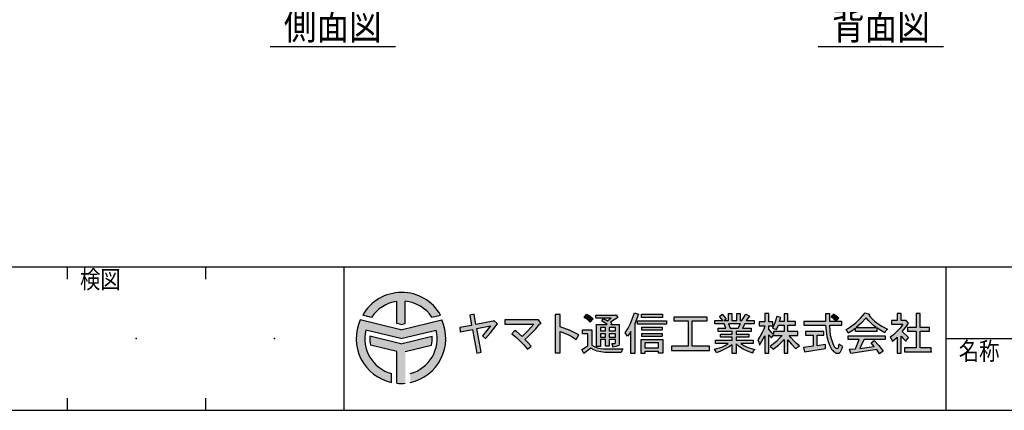
# Model space of a CAD drawing. Units: millimetres. Extents: x 0 to 398, y 1 to 284.
# Drawn here: x 114 to 252, y 5 to 59 of the extents above; entities that cross this region are included whole.
import ezdxf

# ---------------------------------------------------------------- set-up
doc = ezdxf.new("R2010")
doc.units = ezdxf.units.MM
doc.styles.get("Standard").update_dxf_attribs({"font": 'ROMANS', "bigfont": 'EXTFONT'})

msp = doc.modelspace()

# ---------------------------------------------------------------- hatches: boundary and pattern name
for points in [[(173.01, 18.28, 0.582978), (162.14, 18.24), (163.36, 17.94, -0.216212), (166.88, 20.18), (166.88, 17.1), (167.48, 16.95), (168.08, 17.1), (168.08, 20.21, -0.224499), (171.78, 17.99)], [(177.7, 18.38), (177.94, 16.95), (180.36, 17.43), (180.44, 17.51), (180.96, 17.03), (180.76, 16.83), (179.96, 15.8), (179.29, 15.01), (178.85, 15.4), (179.45, 16.12), (179.96, 16.79), (178.06, 16.4), (178.69, 13.1), (178.06, 12.98), (177.46, 16.28), (175.76, 15.92), (175.68, 16.52), (177.34, 16.83), (177.07, 18.26)], [(189.01, 18.34), (189.69, 18.34), (189.69, 16.63), (191.08, 16.12), (191.56, 15.88), (192.31, 15.52), (191.95, 14.89), (191.32, 15.28), (190.84, 15.52), (190.32, 15.76), (189.69, 16), (189.69, 13.02), (189.01, 13.02)], [(193.06, 17.94), (193.5, 17.67), (193.9, 17.27), (194.29, 17.75), (193.86, 18.1), (193.38, 18.38)], [(198.78, 15.8), (199.1, 15.32), (199.34, 15.6), (199.57, 15.96), (199.57, 12.9), (200.13, 12.9), (200.13, 17.07), (200.61, 18.38), (200.05, 18.58), (199.81, 17.83), (199.49, 17.11), (199.18, 16.44)], [(201.04, 17.93), (203.98, 17.93), (203.98, 18.4), (201.04, 18.4)], [(205.57, 17.98), (210.21, 17.98), (210.21, 17.47), (208.11, 17.47), (208.11, 13.94), (210.53, 13.94), (210.53, 13.34), (205.21, 13.34), (205.21, 13.94), (207.55, 13.94), (207.55, 17.47), (205.57, 17.47)], [(218.27, 18.5), (218.79, 18.5), (218.79, 17.31), (219.38, 17.31), (219.38, 16.79), (218.79, 16.79), (218.79, 16.32), (219.22, 15.8), (219.46, 15.56), (219.46, 15.96), (220.93, 15.96), (220.93, 16.87), (220.14, 16.87), (219.86, 16.24), (219.34, 16.44), (219.66, 17.19), (219.94, 18.06), (220.49, 17.94), (220.3, 17.39), (220.93, 17.39), (220.93, 18.46), (221.45, 18.46), (221.45, 17.39), (222.52, 17.39), (222.52, 16.87), (221.45, 16.87), (221.45, 15.96), (222.84, 15.96), (222.84, 15.44), (221.65, 15.44), (221.92, 15.09), (222.28, 14.69), (222.68, 14.33), (223.11, 13.97), (222.8, 13.82), (222.6, 13.58), (221.96, 14.21), (221.45, 14.81), (221.45, 12.94), (220.93, 12.94), (220.93, 14.85), (220.53, 14.45), (220.14, 14.09), (219.78, 13.78), (219.42, 13.5), (219.22, 13.7), (218.99, 13.9), (219.46, 14.25), (219.9, 14.61), (220.3, 15.05), (220.69, 15.44), (219.46, 15.44), (219.46, 15.48), (219.18, 15.09), (218.79, 15.52), (218.79, 12.94), (218.27, 12.94), (218.27, 15.4), (217.52, 14.09), (217.4, 14.49), (217.28, 14.81), (217.6, 15.32), (217.87, 15.84), (218.11, 16.32), (218.27, 16.79), (217.44, 16.79), (217.44, 17.31), (218.27, 17.31)], [(226.73, 18.46), (227.32, 18.46), (227.32, 17.39), (228.99, 17.39), (228.99, 16.87), (227.32, 16.87), (227.36, 16.12), (227.44, 15.44), (227.6, 14.81), (227.8, 14.25), (227.92, 13.94), (228.08, 13.74), (228.19, 13.62), (228.35, 13.58), (228.43, 13.62), (228.47, 13.7), (228.59, 14.21), (228.87, 14.01), (229.15, 13.9), (228.95, 13.42), (228.79, 13.14), (228.63, 12.98), (228.55, 12.94), (228.47, 12.94), (228.31, 12.94), (228.16, 12.98), (228, 13.1), (227.84, 13.18), (227.72, 13.34), (227.56, 13.54), (227.32, 13.97), (227.08, 14.61), (226.92, 15.28), (226.81, 16.04), (226.73, 16.87), (223.71, 16.87), (223.71, 17.39), (226.73, 17.39)], [(227.84, 18.42), (228.59, 17.83), (228.23, 17.47), (227.52, 18.06)], [(236.73, 18.5), (237.29, 18.5), (237.29, 17.51), (237.88, 17.51), (237.96, 17.51), (238.32, 17.15), (237.92, 16.59), (237.44, 15.96), (238.28, 15.13), (237.92, 14.65), (237.6, 14.97), (237.29, 15.32), (237.29, 12.94), (236.73, 12.94), (236.73, 15.17), (236.37, 14.89), (236.05, 14.65), (235.74, 15.17), (236.21, 15.52), (236.69, 15.96), (237.13, 16.44), (237.52, 16.99), (235.94, 16.99), (235.94, 17.51), (236.73, 17.51)], [(239.35, 18.5), (239.95, 18.5), (239.95, 16.56), (241.25, 16.56), (241.25, 16.04), (239.95, 16.04), (239.95, 13.7), (241.45, 13.7), (241.45, 13.14), (237.72, 13.14), (237.72, 13.7), (239.35, 13.7), (239.35, 16.04), (238.16, 16.04), (238.16, 16.56), (239.35, 16.56)], [(161.8, 17.6, 0.480002), (166.18, 8.89), (166.18, 10.12, -0.406986), (162.57, 16.18), (167.48, 15), (172.39, 16.18, -0.406986), (168.78, 10.12), (168.78, 8.89, 0.480002), (173.17, 17.6), (167.48, 16.23)], [(186.67, 17.63), (187.03, 17.11), (186.83, 16.99), (186.32, 16.36), (185.8, 15.84), (185.28, 15.32), (184.77, 14.89), (185.16, 14.45), (185.64, 13.94), (185.12, 13.5), (184.61, 14.13), (184.13, 14.65), (183.62, 15.13), (182.94, 15.68), (183.38, 16.12), (183.62, 15.96), (184.37, 15.28), (184.77, 15.68), (185.2, 16.08), (186.04, 16.99), (181.99, 16.99), (181.99, 17.59), (186.55, 17.59)], [(200.49, 16.99), (204.54, 16.99), (204.54, 17.47), (200.49, 17.47)], [(203.94, 16.57), (201.04, 16.57), (201.04, 16.2), (203.94, 16.2)], [(167.48, 14.28), (163.14, 15.32, 0.072727), (163.23, 14.07), (166.88, 13.19), (166.88, 8.78, 0.048111), (168.08, 8.78), (168.08, 13.19), (171.73, 14.07, 0.072727), (171.82, 15.32)], [(192.83, 15.68), (193.54, 15.68), (193.54, 13.97), (192.71, 13.46), (193.02, 12.9), (193.98, 13.66), (194.37, 13.42), (194.85, 13.22), (195.37, 13.14), (195.92, 13.06), (198.22, 13.06), (198.3, 13.3), (198.42, 13.58), (195.76, 13.58), (195.29, 13.62), (194.85, 13.7), (194.45, 13.9), (194.1, 14.09), (194.1, 16.2), (192.83, 16.2)], [(203.94, 15.72), (201.04, 15.72), (201.04, 15.35), (203.94, 15.35)], [(223.91, 16), (226.49, 16), (226.49, 15.48), (225.54, 15.48), (225.54, 13.97), (226.73, 14.17), (226.73, 13.62), (223.79, 13.14), (223.67, 13.74), (224.98, 13.94), (224.98, 15.48), (223.91, 15.48)], [(229.9, 14.89), (231.41, 14.89), (230.89, 13.58), (230.06, 13.54), (230.26, 12.9), (231.81, 13.14), (233.87, 13.46), (234.27, 12.86), (234.78, 13.22), (234.15, 14.01), (233.51, 14.73), (233.08, 14.41), (233.51, 13.9), (232.48, 13.74), (231.49, 13.62), (231.65, 13.94), (231.93, 14.53), (232.12, 14.89), (235.06, 14.89), (235.06, 15.4), (229.9, 15.4)]]:
    msp.add_hatch(color=7).paths.add_polyline_path(points)
h = msp.add_hatch(color=7)
h.paths.add_polyline_path([(197.43, 18.26), (194.65, 18.26), (194.65, 17.88), (196.83, 17.88), (196.31, 17.47), (195.73, 17.78), (195.49, 17.47), (196.24, 16.95), (194.77, 16.95), (194.77, 13.9), (195.33, 13.9), (195.33, 14.85), (196.04, 14.85), (196.04, 13.94), (196.52, 13.94), (196.52, 14.85), (197.43, 14.85), (197.43, 14.41), (197.39, 14.33), (196.91, 14.33), (197.03, 14.09), (197.03, 13.82), (197.47, 13.9), (197.75, 13.97), (197.87, 14.05), (197.95, 14.21), (197.95, 16.95), (196.76, 16.95), (196.91, 17.11), (196.72, 17.27), (197.75, 17.94), (197.51, 18.3)])
h.paths.add_polyline_path([(196.04, 16.52), (196.04, 16.08), (195.33, 16.08), (195.33, 16.52)])
h.paths.add_polyline_path([(196.04, 15.68), (196.04, 15.21), (195.33, 15.21), (195.33, 15.68)])
h.paths.add_polyline_path([(197.43, 16.52), (197.43, 16.08), (196.52, 16.08), (196.52, 16.52)])
h.paths.add_polyline_path([(197.43, 15.68), (197.43, 15.21), (196.52, 15.21), (196.52, 15.68)])
h = msp.add_hatch(color=7)
h.paths.add_polyline_path([(213.19, 17.51), (212.51, 17.51), (212.87, 17.71), (212.59, 18.06), (212.32, 18.38), (211.92, 18.06), (212.4, 17.51), (211.28, 17.51), (211.28, 17.03), (212.59, 17.03), (212.83, 16.44), (211.72, 16.44), (211.72, 15.96), (213.71, 15.96), (213.71, 15.6), (212.08, 15.6), (212.08, 15.17), (213.71, 15.17), (213.71, 14.77), (211.36, 14.77), (211.36, 14.29), (213.15, 14.29), (212.71, 14.05), (212.24, 13.82), (211.76, 13.66), (211.24, 13.5), (211.4, 13.22), (211.52, 13.02), (212.08, 13.22), (212.63, 13.5), (213.19, 13.78), (213.71, 14.13), (213.71, 12.9), (214.26, 12.9), (214.26, 14.25), (214.7, 13.86), (215.25, 13.54), (215.85, 13.22), (216.56, 12.98), (216.6, 13.1), (216.64, 13.26), (216.76, 13.38), (216.88, 13.46), (216.33, 13.62), (215.81, 13.82), (215.33, 14.05), (214.9, 14.29), (216.64, 14.29), (216.64, 14.77), (214.26, 14.77), (214.26, 15.17), (216.01, 15.17), (216.01, 15.6), (214.26, 15.6), (214.26, 15.96), (216.33, 15.96), (216.33, 16.44), (215.13, 16.44), (215.45, 17.03), (216.76, 17.03), (216.76, 17.51), (215.65, 17.51), (216.13, 18.14), (215.61, 18.42), (215.06, 17.51), (214.82, 17.51), (214.82, 18.5), (214.34, 18.5), (214.34, 17.51), (213.67, 17.51), (213.67, 18.5), (213.19, 18.5)])
h.paths.add_polyline_path([(214.86, 17.03), (214.54, 16.44), (213.43, 16.44), (213.19, 17.03)])
h = msp.add_hatch(color=7)
h.paths.add_polyline_path([(229.58, 16.24), (229.74, 16.08), (229.9, 15.76), (230.42, 16.08), (230.89, 16.44), (230.89, 16), (233.87, 16), (233.87, 16.48), (234.43, 16.12), (234.98, 15.8), (235.06, 15.96), (235.14, 16.08), (235.26, 16.2), (235.38, 16.32), (234.59, 16.71), (234.23, 16.95), (233.87, 17.19), (233.55, 17.43), (233.28, 17.71), (233, 17.98), (232.76, 18.26), (232.88, 18.38), (232.24, 18.58), (231.61, 17.83), (230.93, 17.19), (230.26, 16.67), (229.94, 16.44)])
h.paths.add_polyline_path([(233.79, 16.52), (231.01, 16.52), (231.69, 17.15), (232.4, 17.9), (232.72, 17.51), (233.04, 17.19), (233.4, 16.83)])
h = msp.add_hatch(color=7)
h.paths.add_polyline_path([(201, 12.9), (201.52, 12.9), (201.52, 13.18), (203.42, 13.18), (203.42, 12.94), (204.02, 12.94), (204.02, 14.89), (201, 14.89)])
h.paths.add_polyline_path([(203.42, 14.41), (203.42, 13.7), (201.52, 13.7), (201.52, 14.41)])

# ---------------------------------------------------------------- linework, layer by layer
at = {"color": 7, "linetype": 'Continuous'}
for p, q in [((149.21, 55.69), (166.71, 55.69)), ((225.7, 55.69), (243.2, 55.69)), ((82.25, 25), (398, 25)), ((120.88, 25), (120.88, 23.3)), ((140.19, 25), (140.19, 23.3)), ((159.5, 25), (159.5, 5)), ((159.5, 25), (159.5, 5)), ((243.5, 25), (243.5, 5)), ((194.65, 17.88), (196.83, 17.88)), ((195.73, 17.78), (196.31, 17.47)), ((201.04, 16.57), (201.04, 16.2)), ((201.04, 16.57), (203.94, 16.57)), ((203.94, 16.57), (203.94, 16.2)), ((201.04, 16.2), (203.94, 16.2)), ((201.04, 15.72), (201.04, 15.35)), ((201.04, 15.72), (203.94, 15.72)), ((201.04, 15.35), (203.94, 15.35)), ((203.94, 15.72), (203.94, 15.35)), ((243.5, 15), (398, 15)), ((120.88, 6.7), (120.88, 5)), ((140.19, 6.7), (140.19, 5)), ((5, 5), (398, 5))]:
    msp.add_line(p, q, dxfattribs=at)
at = {"color": 3, "linetype": 'Continuous'}
for p, q in [((166.88, 17.1), (166.88, 20.18)), ((168.08, 17.1), (168.08, 20.21)), ((163.36, 17.94), (162.14, 18.24)), ((171.78, 17.99), (173, 18.28)), ((167.48, 16.23), (161.8, 17.6)), ((167.48, 16.95), (166.88, 17.1)), ((167.48, 16.23), (173.17, 17.6)), ((167.48, 16.95), (168.08, 17.1)), ((167.48, 15), (162.57, 16.18)), ((167.48, 14.28), (163.14, 15.32)), ((167.48, 15), (172.39, 16.18)), ((167.48, 14.28), (171.82, 15.32)), ((166.88, 13.19), (163.23, 14.07)), ((168.08, 13.19), (171.73, 14.07)), ((166.88, 8.78), (166.88, 13.19)), ((166.18, 8.89), (166.18, 10.12))]:
    msp.add_line(p, q, dxfattribs=at)
at = {"color": 7, "linetype": 'Continuous'}
for points in [[(177.7, 18.38), (177.07, 18.26), (177.34, 16.83), (175.68, 16.52), (175.76, 15.92), (177.46, 16.28), (178.06, 12.98), (178.69, 13.1), (178.06, 16.4), (179.96, 16.79), (179.45, 16.12), (178.85, 15.4), (179.29, 15.01), (179.96, 15.8), (180.76, 16.83), (180.96, 17.03), (180.44, 17.51), (180.36, 17.43), (177.94, 16.95), (177.7, 18.38)], [(189.01, 18.34), (189.01, 13.02), (189.69, 13.02), (189.69, 16), (190.32, 15.76), (190.84, 15.52), (191.32, 15.28), (191.95, 14.89), (192.31, 15.52), (191.56, 15.88), (191.08, 16.12), (189.69, 16.63), (189.69, 18.34), (189.01, 18.34)], [(193.06, 17.94), (193.38, 18.38), (193.86, 18.1), (194.29, 17.75), (193.9, 17.27), (193.5, 17.67), (193.06, 17.94)], [(194.65, 17.89), (194.65, 18.26), (197.43, 18.26)], [(197.43, 18.26), (197.51, 18.3), (197.75, 17.94), (196.72, 17.27), (196.91, 17.11), (196.76, 16.95), (197.95, 16.95), (197.95, 14.21), (197.87, 14.05), (197.75, 13.97), (197.47, 13.9), (197.03, 13.82), (197.03, 14.09), (196.91, 14.33), (197.39, 14.33), (197.43, 14.41), (197.43, 14.85), (196.52, 14.85), (196.52, 13.94), (196.04, 13.94), (196.04, 14.85), (195.33, 14.85), (195.33, 13.9), (194.77, 13.9), (194.77, 16.95), (196.24, 16.95), (195.49, 17.47), (195.73, 17.78)], [(196.31, 17.47), (196.83, 17.88)], [(198.78, 15.8), (199.18, 16.44), (199.49, 17.11), (199.81, 17.83), (200.05, 18.58), (200.61, 18.38), (200.13, 17.07), (200.13, 12.9), (199.57, 12.9), (199.57, 15.96), (199.34, 15.6), (199.1, 15.32), (198.78, 15.8)], [(201.04, 17.93), (201.04, 18.4), (203.98, 18.4), (203.98, 17.93), (201.04, 17.93)], [(205.57, 17.98), (205.57, 17.47), (207.55, 17.47), (207.55, 13.94), (205.21, 13.94), (205.21, 13.34), (210.53, 13.34), (210.53, 13.94), (208.11, 13.94), (208.11, 17.47), (210.21, 17.47), (210.21, 17.98), (205.57, 17.98)], [(213.19, 17.51), (213.19, 18.5), (213.67, 18.5), (213.67, 17.51), (214.34, 17.51), (214.34, 18.5), (214.82, 18.5), (214.82, 17.51), (215.06, 17.51), (215.61, 18.42), (216.13, 18.14), (215.65, 17.51), (216.76, 17.51), (216.76, 17.03), (215.45, 17.03), (215.13, 16.44), (216.33, 16.44), (216.33, 15.96), (214.26, 15.96), (214.26, 15.6), (216.01, 15.6), (216.01, 15.17), (214.26, 15.17), (214.26, 14.77), (216.64, 14.77), (216.64, 14.29), (214.9, 14.29), (215.33, 14.05), (215.81, 13.82), (216.33, 13.62), (216.88, 13.46), (216.76, 13.38), (216.64, 13.26), (216.6, 13.1), (216.56, 12.98), (215.85, 13.22), (215.25, 13.54), (214.7, 13.86), (214.26, 14.25), (214.26, 12.9), (213.71, 12.9), (213.71, 14.13), (213.19, 13.78), (212.63, 13.5), (212.08, 13.22), (211.52, 13.02), (211.4, 13.22), (211.24, 13.5), (211.76, 13.66), (212.24, 13.82), (212.71, 14.05), (213.15, 14.29), (211.36, 14.29), (211.36, 14.77), (213.71, 14.77), (213.71, 15.17), (212.08, 15.17), (212.08, 15.6), (213.71, 15.6), (213.71, 15.96), (211.72, 15.96), (211.72, 16.44), (212.83, 16.44), (212.59, 17.03), (211.28, 17.03), (211.28, 17.51), (212.4, 17.51), (211.92, 18.06), (212.32, 18.38), (212.59, 18.06), (212.87, 17.71), (212.51, 17.51), (213.19, 17.51)], [(218.27, 18.5), (218.27, 17.31), (217.44, 17.31), (217.44, 16.79), (218.27, 16.79), (218.11, 16.32), (217.87, 15.84), (217.6, 15.32), (217.28, 14.81), (217.4, 14.49), (217.52, 14.09), (218.27, 15.4), (218.27, 12.94), (218.79, 12.94), (218.79, 15.52), (219.18, 15.09), (219.46, 15.48), (219.46, 15.44), (220.69, 15.44), (220.3, 15.05), (219.9, 14.61), (219.46, 14.25), (218.99, 13.9), (219.22, 13.7), (219.42, 13.5), (219.78, 13.78), (220.14, 14.09), (220.53, 14.45), (220.93, 14.85), (220.93, 12.94), (221.45, 12.94), (221.45, 14.81), (221.96, 14.21), (222.6, 13.58), (222.8, 13.82), (223.11, 13.97), (222.68, 14.33), (222.28, 14.69), (221.92, 15.09), (221.65, 15.44), (222.84, 15.44), (222.84, 15.96), (221.45, 15.96), (221.45, 16.87), (222.52, 16.87), (222.52, 17.39), (221.45, 17.39), (221.45, 18.46), (220.93, 18.46), (220.93, 17.39), (220.3, 17.39), (220.49, 17.94), (219.94, 18.06), (219.66, 17.19), (219.34, 16.44), (219.86, 16.24), (220.14, 16.87), (220.93, 16.87), (220.93, 15.96), (219.46, 15.96), (219.46, 15.56), (219.22, 15.8), (218.79, 16.32), (218.79, 16.79), (219.38, 16.79), (219.38, 17.31), (218.79, 17.31), (218.79, 18.5), (218.27, 18.5)], [(226.73, 18.46), (226.73, 17.39), (223.71, 17.39), (223.71, 16.87), (226.73, 16.87), (226.81, 16.04), (226.92, 15.28), (227.08, 14.61), (227.32, 13.97), (227.56, 13.54), (227.72, 13.34), (227.84, 13.18), (228, 13.1), (228.16, 12.98), (228.31, 12.94), (228.47, 12.94), (228.55, 12.94), (228.63, 12.98), (228.79, 13.14), (228.95, 13.42), (229.15, 13.9), (228.87, 14.01), (228.59, 14.21), (228.47, 13.7), (228.43, 13.62), (228.35, 13.58), (228.19, 13.62), (228.08, 13.74), (227.92, 13.94), (227.8, 14.25), (227.6, 14.81), (227.44, 15.44), (227.36, 16.12), (227.32, 16.87), (228.99, 16.87), (228.99, 17.39), (227.32, 17.39), (227.32, 18.46), (226.73, 18.46)], [(227.84, 18.42), (227.52, 18.06), (228.23, 17.47), (228.59, 17.83), (227.84, 18.42)], [(229.58, 16.24), (229.94, 16.44), (230.26, 16.67), (230.93, 17.19), (231.61, 17.83), (232.24, 18.58), (232.88, 18.38), (232.76, 18.26), (233, 17.98), (233.28, 17.71), (233.55, 17.43), (233.87, 17.19), (234.23, 16.95), (234.59, 16.71), (235.38, 16.32), (235.26, 16.2), (235.14, 16.08), (235.06, 15.96), (234.98, 15.8), (234.43, 16.12), (233.87, 16.48), (233.87, 16), (230.89, 16), (230.89, 16.44), (230.42, 16.08), (229.9, 15.76), (229.74, 16.08), (229.58, 16.24)], [(233.79, 16.52), (233.4, 16.83), (233.04, 17.19), (232.72, 17.51), (232.4, 17.9), (231.69, 17.15), (231.01, 16.52), (233.79, 16.52)], [(236.73, 18.5), (236.73, 17.51), (235.94, 17.51), (235.94, 16.99), (237.52, 16.99), (237.13, 16.44), (236.69, 15.96), (236.21, 15.52), (235.74, 15.17), (236.05, 14.65), (236.37, 14.89), (236.73, 15.17), (236.73, 12.94), (237.29, 12.94), (237.29, 15.32), (237.6, 14.97), (237.92, 14.65), (238.28, 15.13), (237.44, 15.96), (237.92, 16.59), (238.32, 17.15), (237.96, 17.51), (237.88, 17.51), (237.29, 17.51), (237.29, 18.5), (236.73, 18.5)], [(239.35, 18.5), (239.35, 16.56), (238.16, 16.56), (238.16, 16.04), (239.35, 16.04), (239.35, 13.7), (237.72, 13.7), (237.72, 13.14), (241.45, 13.14), (241.45, 13.7), (239.95, 13.7), (239.95, 16.04), (241.25, 16.04), (241.25, 16.56), (239.95, 16.56), (239.95, 18.5), (239.35, 18.5)], [(186.67, 17.63), (186.55, 17.59), (181.99, 17.59), (181.99, 16.99), (186.04, 16.99), (185.2, 16.08), (184.77, 15.68), (184.37, 15.28), (183.62, 15.96), (183.38, 16.12), (182.94, 15.68), (183.62, 15.13), (184.13, 14.65), (184.61, 14.13), (185.12, 13.5), (185.64, 13.94), (185.16, 14.45), (184.77, 14.89), (185.28, 15.32), (185.8, 15.84), (186.32, 16.36), (186.83, 16.99), (187.03, 17.11), (186.67, 17.63)], [(196.04, 16.52), (195.33, 16.52), (195.33, 16.08), (196.04, 16.08), (196.04, 16.52)], [(197.43, 16.52), (196.52, 16.52), (196.52, 16.08), (197.43, 16.08), (197.43, 16.52)], [(200.49, 16.99), (200.49, 17.47), (204.54, 17.47), (204.54, 16.99), (200.49, 16.99)], [(214.86, 17.03), (213.19, 17.03), (213.43, 16.44), (214.54, 16.44), (214.86, 17.03)], [(192.83, 15.68), (192.83, 16.2), (194.1, 16.2), (194.1, 14.09), (194.45, 13.9), (194.85, 13.7), (195.29, 13.62), (195.76, 13.58), (198.42, 13.58), (198.3, 13.3), (198.22, 13.06), (195.92, 13.06), (195.37, 13.14), (194.85, 13.22), (194.37, 13.42), (193.98, 13.66), (193.02, 12.9), (192.71, 13.46), (193.54, 13.97), (193.54, 15.68), (192.83, 15.68)], [(196.04, 15.68), (195.33, 15.68), (195.33, 15.21), (196.04, 15.21), (196.04, 15.68)], [(197.43, 15.68), (196.52, 15.68), (196.52, 15.21), (197.43, 15.21), (197.43, 15.68)], [(223.91, 16), (223.91, 15.48), (224.98, 15.48), (224.98, 13.94), (223.67, 13.74), (223.79, 13.14), (226.73, 13.62), (226.73, 14.17), (225.54, 13.97), (225.54, 15.48), (226.49, 15.48), (226.49, 16), (223.91, 16)], [(229.9, 14.89), (229.9, 15.4), (235.06, 15.4), (235.06, 14.89), (232.12, 14.89), (231.93, 14.53), (231.65, 13.94), (231.49, 13.62), (232.48, 13.74), (233.51, 13.9), (233.08, 14.41), (233.51, 14.73), (234.15, 14.01), (234.78, 13.22), (234.27, 12.86), (233.87, 13.46), (231.81, 13.14), (230.26, 12.9), (230.06, 13.54), (230.89, 13.58), (231.41, 14.89), (229.9, 14.89)], [(201, 12.9), (201, 14.89), (204.02, 14.89), (204.02, 12.94), (203.42, 12.94), (203.42, 13.18), (201.52, 13.18), (201.52, 12.9), (201, 12.9)], [(203.42, 14.41), (201.52, 14.41), (201.52, 13.7), (203.42, 13.7), (203.42, 14.41)]]:
    msp.add_lwpolyline(points, dxfattribs=at)
at = {"color": 3, "linetype": 'Continuous', "const_width": 0.009}
for points in [[(168.08, 13.19), (168.08, 8.78)], [(168.78, 10.12), (168.78, 8.89)]]:
    msp.add_lwpolyline(points, dxfattribs=at)
at = {"color": 3, "linetype": 'Continuous'}
for centre, radius, start, end in [((167.59, 15.18), 6.25, 29.7517, 150.7167), ((167.59, 15.18), 5.05, 98.027, 146.8281), ((167.59, 15.18), 5.05, 33.7647, 84.377), ((167.48, 15), 6.25, 155.4305, 257.9948), ((167.48, 15), 6.25, 282.0052, 24.5695), ((167.48, 15), 5.05, 166.5, 255.0826), ((167.48, 15), 4.35, 175.7603, 192.3987), ((167.48, 15), 5.05, 284.9174, 13.5), ((167.48, 15), 4.35, 347.6013, 4.2397), ((167.48, 15), 6.25, 264.4911, 275.5089)]:
    msp.add_arc(centre, radius, start, end, dxfattribs=at)
at = {"color": 7}
for p in [(234.45, 55.69), (130.53, 15), (149.84, 15), (241.45, 13.14)]:
    msp.add_point(p, dxfattribs=at)

# ---------------------------------------------------------------- texts
for s, insert, char_height, attachment_point in [('{\\W0.833333;側面図}', (157.96, 56.69), 4, 8), ('{\\W0.833333;背面図}', (234.45, 56.69), 4, 8), ('{\\W0.833333;検図}', (122.69, 22), 2.5, 7), ('{\\W0.833333;名称}', (245.31, 12), 2.5, 7)]:
    msp.add_mtext(s, dxfattribs=dict(at, insert=insert, char_height=char_height, attachment_point=attachment_point))

doc.saveas('drawing.dxf')
